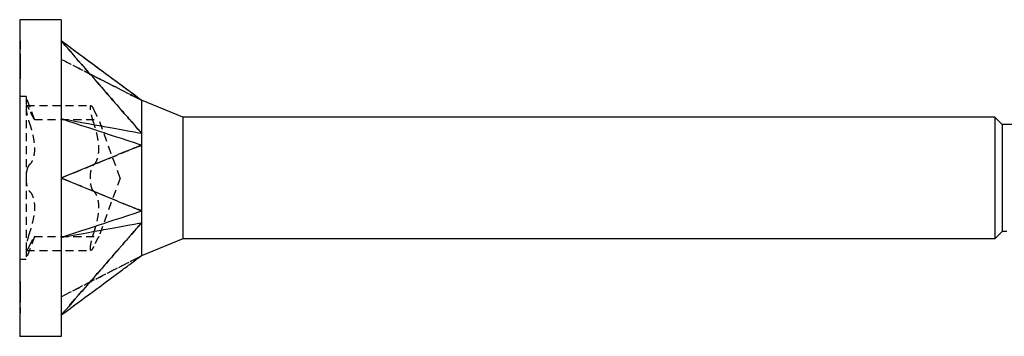
# Model space of a CAD drawing. Units: millimetres. Extents: x 1848 to 2182, y 1272 to 1630.
# Drawn here: x 1975 to 1995, y 1623 to 1630 of the extents above; entities that cross this region are included whole.
import ezdxf

# ---------------------------------------------------------------- set-up
doc = ezdxf.new("R2010")
doc.units = ezdxf.units.MM
doc.linetypes.add('DASHED', pattern=[0.2067, 0.1654, -0.0413])
doc.layers.add('Hidden', color=6, linetype='DASHED', lineweight=25)
doc.layers.add('Part', color=7, linetype='Continuous', lineweight=25)

msp = doc.modelspace()

# ---------------------------------------------------------------- linework, layer by layer
at = {"layer": 'Hidden'}
for p, q in [((1974.999, 1629.329), (1975.009, 1629.329)), ((1975.009, 1629.329), (1975.009, 1628.886)), ((1974.999, 1629.202), (1975.009, 1629.202)), ((1974.999, 1629.12), (1975.009, 1629.12)), ((1974.999, 1629.081), (1975.009, 1629.081)), ((1974.999, 1629.041), (1975.009, 1629.041)), ((1974.999, 1628.999), (1975.009, 1628.999)), ((1974.999, 1628.959), (1975.009, 1628.959)), ((1974.999, 1628.928), (1975.009, 1628.928)), ((1974.999, 1628.886), (1975.009, 1628.886)), ((1975.009, 1628.886), (1975.009, 1628.765)), ((1974.999, 1628.844), (1975.009, 1628.844)), ((1974.999, 1628.804), (1975.009, 1628.804)), ((1974.999, 1628.765), (1975.009, 1628.765)), ((1974.999, 1628.684), (1975.009, 1628.684)), ((1975.009, 1628.765), (1975.009, 1628.684)), ((1975.009, 1628.684), (1975.009, 1628.555)), ((1974.999, 1628.555), (1975.009, 1628.555)), ((1975.129, 1628.191), (1974.999, 1628.191)), ((1975.129, 1628.191), (1975.129, 1627.967)), ((1975.302, 1627.716), (1975.129, 1628.191)), ((1977.471, 1628.13), (1977.472, 1628.13)), ((1975.129, 1627.967), (1975.129, 1626.516)), ((1975.14, 1628.004), (1976.46, 1628.004)), ((1975.302, 1627.716), (1976.622, 1627.716)), ((1977.058, 1626.516), (1976.622, 1627.716)), ((1977.426, 1627.517), (1977.426, 1627.517)), ((1975.129, 1626.516), (1975.129, 1625.066)), ((1977.058, 1626.516), (1976.622, 1625.316)), ((1977.426, 1625.515), (1977.426, 1625.515)), ((1975.302, 1625.316), (1975.129, 1624.841)), ((1975.302, 1625.316), (1976.622, 1625.316)), ((1975.129, 1625.066), (1975.129, 1624.841)), ((1975.14, 1625.029), (1976.46, 1625.029)), ((1975.129, 1624.841), (1974.999, 1624.841)), ((1974.999, 1624.391), (1975.009, 1624.391)), ((1974.999, 1624.388), (1975.009, 1624.388)), ((1974.999, 1624.379), (1975.009, 1624.379)), ((1974.999, 1624.286), (1975.009, 1624.286)), ((1974.999, 1624.278), (1975.009, 1624.278)), ((1974.999, 1624.274), (1975.009, 1624.274)), ((1975.009, 1624.391), (1975.009, 1624.273)), ((1975.009, 1624.273), (1975.009, 1624.125)), ((1974.999, 1624.101), (1975.009, 1624.101)), ((1975.009, 1624.125), (1975.009, 1623.849)), ((1974.999, 1623.929), (1975.009, 1623.929)), ((1974.999, 1623.856), (1975.009, 1623.856)), ((1975.009, 1623.849), (1975.009, 1623.745)), ((1974.999, 1623.745), (1975.009, 1623.745))]:
    msp.add_line(p, q, dxfattribs=at)
for points, knots in [([(1977.499, 1627.434), (1977.37, 1627.578), (1976.595, 1628.472), (1976.485, 1628.599), (1975.942, 1629.223), (1975.849, 1629.331)], [-0.1043505, -0.1043505, -0.1043505, -0.1043505, -0.0431486, -0.0431486, 0, 0, 0, 0]), ([(1975.849, 1628.956), (1975.924, 1628.918), (1976.619, 1628.561), (1976.729, 1628.505), (1977.422, 1628.149), (1977.499, 1628.11)], [-0.05169206, -0.05169206, -0.05169206, -0.05169206, -0.02584654, -0.02584654, -0.000001, -0.000001, -0.000001, -0.000001]), ([(1975.907, 1628.926), (1976.056, 1628.85), (1976.206, 1628.773), (1976.383, 1628.682), (1976.41, 1628.668), (1976.438, 1628.654)], [0, 0, 0, 0, 0.05038682, 0.05038682, 0.05962546, 0.05962546, 0.05962546, 0.05962546]), ([(1975.194, 1627.924), (1975.181, 1627.951), (1975.17, 1627.973), (1975.151, 1628), (1975.143, 1628.006), (1975.131, 1628), (1975.129, 1627.987), (1975.129, 1627.967)], [0.01315003, 0.01315003, 0.01315003, 0.01315003, 0.02483187, 0.02483187, 0.03681231, 0.03681231, 0.04879276, 0.04879276, 0.04879276, 0.04879276]), ([(1975.129, 1627.967), (1975.129, 1627.947), (1975.131, 1627.918), (1975.143, 1627.85), (1975.151, 1627.81), (1975.17, 1627.734), (1975.181, 1627.694), (1975.194, 1627.657)], [0.04879276, 0.04879276, 0.04879276, 0.04879276, 0.06077321, 0.06077321, 0.07275366, 0.07275366, 0.08443549, 0.08443549, 0.08443549, 0.08443549]), ([(1975.302, 1627.716), (1975.302, 1627.716), (1975.296, 1627.726), (1975.273, 1627.767), (1975.256, 1627.798), (1975.225, 1627.859), (1975.21, 1627.889), (1975.194, 1627.924)], [0.08371219, 0.08371219, 0.08371219, 0.08371219, 0.10374251, 0.10374251, 0.12377283, 0.12377283, 0.13826048, 0.13826048, 0.13826048, 0.13826048]), ([(1976.449, 1627.967), (1976.449, 1627.987), (1976.451, 1628), (1976.463, 1628.006), (1976.471, 1628), (1976.49, 1627.973), (1976.501, 1627.951), (1976.514, 1627.924)], [0.12374739, 0.12374739, 0.12374739, 0.12374739, 0.13572784, 0.13572784, 0.14770829, 0.14770829, 0.15939012, 0.15939012, 0.15939012, 0.15939012]), ([(1976.514, 1627.657), (1976.501, 1627.694), (1976.49, 1627.734), (1976.471, 1627.81), (1976.463, 1627.85), (1976.451, 1627.918), (1976.449, 1627.947), (1976.449, 1627.967)], [0.08810466, 0.08810466, 0.08810466, 0.08810466, 0.09978649, 0.09978649, 0.11176694, 0.11176694, 0.12374739, 0.12374739, 0.12374739, 0.12374739]), ([(1976.514, 1627.924), (1976.53, 1627.889), (1976.545, 1627.859), (1976.576, 1627.798), (1976.593, 1627.767), (1976.616, 1627.726), (1976.622, 1627.716), (1976.622, 1627.716)], [0.30906987, 0.30906987, 0.30906987, 0.30906987, 0.32355752, 0.32355752, 0.34358784, 0.34358784, 0.36361816, 0.36361816, 0.36361816, 0.36361816]), ([(1975.194, 1627.657), (1975.21, 1627.609), (1975.225, 1627.561), (1975.256, 1627.45), (1975.273, 1627.379), (1975.296, 1627.241), (1975.302, 1627.174), (1975.302, 1627.059), (1975.296, 1627.001), (1975.273, 1626.904), (1975.256, 1626.864), (1975.225, 1626.814), (1975.21, 1626.797), (1975.194, 1626.784)], [0.0291639, 0.0291639, 0.0291639, 0.0291639, 0.0436515, 0.0436515, 0.0636819, 0.0636819, 0.0837122, 0.0837122, 0.1037425, 0.1037425, 0.1237728, 0.1237728, 0.1382605, 0.1382605, 0.1382605, 0.1382605]), ([(1976.514, 1626.784), (1976.53, 1626.797), (1976.545, 1626.814), (1976.576, 1626.864), (1976.593, 1626.904), (1976.616, 1627.001), (1976.622, 1627.059), (1976.622, 1627.174), (1976.616, 1627.241), (1976.593, 1627.379), (1976.576, 1627.45), (1976.545, 1627.561), (1976.53, 1627.609), (1976.514, 1627.657)], [0.3090699, 0.3090699, 0.3090699, 0.3090699, 0.3235575, 0.3235575, 0.3435878, 0.3435878, 0.3636182, 0.3636182, 0.3836485, 0.3836485, 0.4036788, 0.4036788, 0.4181665, 0.4181665, 0.4181665, 0.4181665]), ([(1977.499, 1627.434), (1977.49, 1627.445), (1977.483, 1627.455), (1977.462, 1627.479), (1977.453, 1627.489), (1977.436, 1627.507), (1977.431, 1627.512), (1977.426, 1627.517)], [0.000001, 0.000001, 0.000001, 0.000001, 0.004223647, 0.004223647, 0.00770481, 0.00770481, 0.009468496, 0.009468496, 0.009468496, 0.009468496]), ([(1975.849, 1626.516), (1975.984, 1626.572), (1976.971, 1626.976), (1977.291, 1627.107), (1977.393, 1627.152), (1977.499, 1627.193)], [-0.1476095, -0.1476095, -0.1476095, -0.1476095, -0.0478353, -0.0478353, 0, 0, 0, 0]), ([(1977.426, 1627.163), (1977.431, 1627.164), (1977.436, 1627.166), (1977.453, 1627.172), (1977.462, 1627.174), (1977.483, 1627.183), (1977.49, 1627.187), (1977.499, 1627.193)], [0.3064955, 0.3064955, 0.3064955, 0.3064955, 0.3282568, 0.3282568, 0.371463, 0.371463, 0.4236352, 0.4236352, 0.4236352, 0.4236352]), ([(1975.194, 1626.784), (1975.181, 1626.773), (1975.17, 1626.755), (1975.151, 1626.706), (1975.143, 1626.673), (1975.131, 1626.598), (1975.129, 1626.556), (1975.129, 1626.516)], [0.01315003, 0.01315003, 0.01315003, 0.01315003, 0.02483187, 0.02483187, 0.03681231, 0.03681231, 0.04879276, 0.04879276, 0.04879276, 0.04879276]), ([(1976.449, 1626.516), (1976.449, 1626.556), (1976.451, 1626.598), (1976.463, 1626.673), (1976.471, 1626.706), (1976.49, 1626.755), (1976.501, 1626.773), (1976.514, 1626.784)], [0.12374739, 0.12374739, 0.12374739, 0.12374739, 0.13572784, 0.13572784, 0.14770829, 0.14770829, 0.15939012, 0.15939012, 0.15939012, 0.15939012]), ([(1975.129, 1626.516), (1975.129, 1626.476), (1975.131, 1626.434), (1975.143, 1626.36), (1975.151, 1626.327), (1975.17, 1626.278), (1975.181, 1626.259), (1975.194, 1626.249)], [0.04879276, 0.04879276, 0.04879276, 0.04879276, 0.06077321, 0.06077321, 0.07275366, 0.07275366, 0.08443549, 0.08443549, 0.08443549, 0.08443549]), ([(1977.499, 1625.84), (1977.37, 1625.889), (1976.595, 1626.21), (1976.485, 1626.255), (1975.942, 1626.478), (1975.849, 1626.516)], [-0.1043505, -0.1043505, -0.1043505, -0.1043505, -0.0431486, -0.0431486, 0, 0, 0, 0]), ([(1976.514, 1626.249), (1976.501, 1626.259), (1976.49, 1626.278), (1976.471, 1626.327), (1976.463, 1626.36), (1976.451, 1626.434), (1976.449, 1626.476), (1976.449, 1626.516)], [0.08810466, 0.08810466, 0.08810466, 0.08810466, 0.09978649, 0.09978649, 0.11176694, 0.11176694, 0.12374739, 0.12374739, 0.12374739, 0.12374739]), ([(1975.194, 1626.249), (1975.21, 1626.236), (1975.225, 1626.218), (1975.256, 1626.168), (1975.273, 1626.128), (1975.296, 1626.031), (1975.302, 1625.974), (1975.302, 1625.859), (1975.296, 1625.791), (1975.273, 1625.653), (1975.256, 1625.583), (1975.225, 1625.472), (1975.21, 1625.424), (1975.194, 1625.376)], [0.0291639, 0.0291639, 0.0291639, 0.0291639, 0.0436515, 0.0436515, 0.0636819, 0.0636819, 0.0837122, 0.0837122, 0.1037425, 0.1037425, 0.1237728, 0.1237728, 0.1382605, 0.1382605, 0.1382605, 0.1382605]), ([(1976.514, 1625.376), (1976.53, 1625.424), (1976.545, 1625.472), (1976.576, 1625.583), (1976.593, 1625.653), (1976.616, 1625.791), (1976.622, 1625.859), (1976.622, 1625.974), (1976.616, 1626.031), (1976.593, 1626.128), (1976.576, 1626.168), (1976.545, 1626.218), (1976.53, 1626.236), (1976.514, 1626.249)], [0.3090699, 0.3090699, 0.3090699, 0.3090699, 0.3235575, 0.3235575, 0.3435878, 0.3435878, 0.3636182, 0.3636182, 0.3836485, 0.3836485, 0.4036788, 0.4036788, 0.4181665, 0.4181665, 0.4181665, 0.4181665]), ([(1977.499, 1625.84), (1977.49, 1625.846), (1977.483, 1625.85), (1977.462, 1625.858), (1977.453, 1625.861), (1977.436, 1625.867), (1977.431, 1625.868), (1977.426, 1625.87)], [0.000001, 0.000001, 0.000001, 0.000001, 0.004223647, 0.004223647, 0.00770481, 0.00770481, 0.009468455, 0.009468455, 0.009468455, 0.009468455]), ([(1975.849, 1623.702), (1975.984, 1623.858), (1976.971, 1624.992), (1977.291, 1625.36), (1977.393, 1625.481), (1977.499, 1625.599)], [-0.1476095, -0.1476095, -0.1476095, -0.1476095, -0.0478353, -0.0478353, 0, 0, 0, 0]), ([(1977.426, 1625.515), (1977.431, 1625.521), (1977.436, 1625.526), (1977.453, 1625.544), (1977.462, 1625.554), (1977.483, 1625.578), (1977.49, 1625.587), (1977.499, 1625.599)], [0.306496, 0.306496, 0.306496, 0.306496, 0.3282568, 0.3282568, 0.371463, 0.371463, 0.4236352, 0.4236352, 0.4236352, 0.4236352]), ([(1975.194, 1625.376), (1975.181, 1625.338), (1975.17, 1625.298), (1975.151, 1625.223), (1975.143, 1625.183), (1975.131, 1625.115), (1975.129, 1625.086), (1975.129, 1625.066)], [0.01315003, 0.01315003, 0.01315003, 0.01315003, 0.02483187, 0.02483187, 0.03681231, 0.03681231, 0.04879276, 0.04879276, 0.04879276, 0.04879276]), ([(1975.194, 1625.109), (1975.21, 1625.143), (1975.225, 1625.174), (1975.256, 1625.235), (1975.273, 1625.266), (1975.296, 1625.306), (1975.302, 1625.316), (1975.302, 1625.316)], [0.02916389, 0.02916389, 0.02916389, 0.02916389, 0.04365154, 0.04365154, 0.06368186, 0.06368186, 0.08371219, 0.08371219, 0.08371219, 0.08371219]), ([(1976.449, 1625.066), (1976.449, 1625.086), (1976.451, 1625.115), (1976.463, 1625.183), (1976.471, 1625.223), (1976.49, 1625.298), (1976.501, 1625.338), (1976.514, 1625.376)], [0.12374739, 0.12374739, 0.12374739, 0.12374739, 0.13572784, 0.13572784, 0.14770829, 0.14770829, 0.15939012, 0.15939012, 0.15939012, 0.15939012]), ([(1976.622, 1625.316), (1976.622, 1625.316), (1976.616, 1625.306), (1976.593, 1625.266), (1976.576, 1625.235), (1976.545, 1625.174), (1976.53, 1625.143), (1976.514, 1625.109)], [0.36361816, 0.36361816, 0.36361816, 0.36361816, 0.38364848, 0.38364848, 0.40367881, 0.40367881, 0.41816646, 0.41816646, 0.41816646, 0.41816646]), ([(1975.129, 1625.066), (1975.129, 1625.046), (1975.131, 1625.033), (1975.143, 1625.026), (1975.151, 1625.033), (1975.17, 1625.06), (1975.181, 1625.081), (1975.194, 1625.109)], [0.04879276, 0.04879276, 0.04879276, 0.04879276, 0.06077321, 0.06077321, 0.07275366, 0.07275366, 0.08443549, 0.08443549, 0.08443549, 0.08443549]), ([(1976.514, 1625.109), (1976.501, 1625.081), (1976.49, 1625.06), (1976.471, 1625.033), (1976.463, 1625.026), (1976.451, 1625.033), (1976.449, 1625.046), (1976.449, 1625.066)], [0.08810466, 0.08810466, 0.08810466, 0.08810466, 0.09978649, 0.09978649, 0.11176694, 0.11176694, 0.12374739, 0.12374739, 0.12374739, 0.12374739]), ([(1975.849, 1624.077), (1975.928, 1624.117), (1976.619, 1624.471), (1976.729, 1624.528), (1977.423, 1624.884), (1977.499, 1624.922)], [0.000001, 0.000001, 0.000001, 0.000001, 0.02667335, 0.02667335, 0.05334567, 0.05334567, 0.05334567, 0.05334567]), ([(1977.472, 1624.903), (1977.22, 1624.776), (1976.967, 1624.65), (1976.445, 1624.383), (1976.176, 1624.245), (1975.907, 1624.107)], [0.0029688, 0.0029688, 0.0029688, 0.0029688, 0.0878569, 0.0878569, 0.1786247, 0.1786247, 0.1786247, 0.1786247])]:
    msp.add_open_spline(points, degree=3, knots=knots, dxfattribs=at)
msp.add_open_spline([(1977.499, 1628.11), (1977.48, 1628.124), (1977.449, 1628.147), (1977.408, 1628.177)], degree=3, dxfattribs=at)
at = {"layer": 'Part'}
for p, q in [((1974.999, 1629.766), (1974.999, 1623.266)), ((1975.849, 1629.766), (1974.999, 1629.766)), ((1975.849, 1629.766), (1975.849, 1629.331)), ((1975.849, 1629.331), (1975.849, 1626.516)), ((1978.344, 1627.766), (1977.499, 1628.116)), ((1978.344, 1627.766), (1978.344, 1625.266)), ((1994.999, 1627.766), (1978.344, 1627.766)), ((1994.999, 1627.766), (1994.999, 1625.266)), ((1995.149, 1627.616), (1994.999, 1627.766)), ((1995.149, 1627.616), (1995.149, 1625.416)), ((1995.95, 1627.616), (1995.149, 1627.616)), ((1975.849, 1626.516), (1975.849, 1623.702)), ((1978.344, 1625.266), (1977.499, 1624.916)), ((1994.999, 1625.266), (1978.344, 1625.266)), ((1995.149, 1625.416), (1994.999, 1625.266)), ((1995.247, 1625.416), (1995.149, 1625.416)), ((1975.849, 1623.702), (1975.849, 1623.266)), ((1975.849, 1623.266), (1974.999, 1623.266))]:
    msp.add_line(p, q, dxfattribs=at)
for points, knots in [([(1977.499, 1628.11), (1977.49, 1628.116), (1977.483, 1628.121), (1977.462, 1628.137), (1977.453, 1628.144), (1977.422, 1628.167), (1977.415, 1628.172), (1977.344, 1628.225), (1977.305, 1628.253), (1977.241, 1628.301), (1977.215, 1628.32), (1977.155, 1628.365), (1977.121, 1628.39), (1976.949, 1628.517), (1976.811, 1628.619), (1976.619, 1628.761), (1975.932, 1629.269), (1975.849, 1629.331)], [0.000001, 0.000001, 0.000001, 0.000001, 0.00422365, 0.00422365, 0.00770481, 0.00770481, 0.01354891, 0.01354891, 0.02044757, 0.02044757, 0.02504646, 0.02504646, 0.03117778, 0.03117778, 0.05570368, 0.05570368, 0.06551375, 0.06551375, 0.06551375, 0.06551375]), ([(1975.849, 1629.331), (1975.932, 1629.235), (1976.619, 1628.446), (1976.811, 1628.224), (1976.949, 1628.066), (1977.121, 1627.869), (1977.155, 1627.829), (1977.206, 1627.771), (1977.262, 1627.707), (1977.305, 1627.656), (1977.344, 1627.612), (1977.405, 1627.541), (1977.416, 1627.529), (1977.426, 1627.517)], [0.000001, 0.000001, 0.000001, 0.000001, 0.0384543, 0.0384543, 0.1345902, 0.1345902, 0.1586236, 0.1586236, 0.1700874, 0.1700874, 0.2560722, 0.2560722, 0.3064945, 0.3064945, 0.3064945, 0.3064945]), ([(1977.408, 1628.177), (1977.163, 1628.358), (1976.586, 1628.785), (1976.485, 1628.86), (1975.942, 1629.262), (1975.849, 1629.331)], [-0.09560427, -0.09560427, -0.09560427, -0.09560427, -0.04314856, -0.04314856, 0, 0, 0, 0]), ([(1977.499, 1628.11), (1977.497, 1628.109), (1977.498, 1628.105), (1977.5, 1628.081), (1977.499, 1628.036), (1977.499, 1627.834), (1977.499, 1627.768), (1977.499, 1627.586), (1977.494, 1627.479), (1977.499, 1627.434)], [0, 0, 0, 0, 0.0079996, 0.0079996, 0.03515068, 0.03515068, 0.04582389, 0.04582389, 0.06122132, 0.06122132, 0.06122132, 0.06122132]), ([(1977.499, 1628.116), (1977.499, 1628.116), (1977.499, 1628.116), (1977.499, 1628.116), (1977.499, 1628.116), (1977.498, 1628.114), (1977.498, 1628.113), (1977.499, 1628.11)], [0.01073984, 0.01073984, 0.01073984, 0.01073984, 0.011477997, 0.011477997, 0.016006934, 0.016006934, 0.020513289, 0.020513289, 0.020513289, 0.020513289]), ([(1975.849, 1627.736), (1975.924, 1627.711), (1976.619, 1627.482), (1976.729, 1627.446), (1977.422, 1627.218), (1977.499, 1627.193)], [-0.05169206, -0.05169206, -0.05169206, -0.05169206, -0.02584654, -0.02584654, -0.000001, -0.000001, -0.000001, -0.000001]), ([(1975.849, 1627.736), (1975.928, 1627.722), (1976.619, 1627.595), (1976.729, 1627.575), (1977.423, 1627.447), (1977.499, 1627.434)], [0.000001, 0.000001, 0.000001, 0.000001, 0.02667335, 0.02667335, 0.05334567, 0.05334567, 0.05334567, 0.05334567]), ([(1977.426, 1627.517), (1977.431, 1627.512), (1977.436, 1627.507), (1977.453, 1627.489), (1977.462, 1627.479), (1977.483, 1627.455), (1977.49, 1627.445), (1977.499, 1627.434)], [0.3065103, 0.3065103, 0.3065103, 0.3065103, 0.3282597, 0.3282597, 0.3714667, 0.3714667, 0.4236398, 0.4236398, 0.4236398, 0.4236398]), ([(1977.499, 1627.434), (1977.497, 1627.403), (1977.499, 1627.352), (1977.499, 1627.29), (1977.499, 1627.27), (1977.498, 1627.232), (1977.498, 1627.212), (1977.499, 1627.193)], [0, 0, 0, 0, 0.011478, 0.011478, 0.01600693, 0.01600693, 0.02051329, 0.02051329, 0.02051329, 0.02051329]), ([(1977.426, 1627.163), (1977.416, 1627.159), (1977.406, 1627.154), (1977.344, 1627.129), (1977.305, 1627.113), (1977.241, 1627.087), (1977.215, 1627.076), (1977.155, 1627.052), (1977.121, 1627.038), (1976.949, 1626.967), (1976.811, 1626.911), (1976.619, 1626.832), (1975.932, 1626.55), (1975.849, 1626.516)], [0.00946817, 0.00946817, 0.00946817, 0.00946817, 0.01354891, 0.01354891, 0.02044759, 0.02044759, 0.0250465, 0.0250465, 0.03117784, 0.03117784, 0.05570382, 0.05570382, 0.06551392, 0.06551392, 0.06551392, 0.06551392]), ([(1977.499, 1627.193), (1977.49, 1627.187), (1977.483, 1627.183), (1977.462, 1627.174), (1977.453, 1627.172), (1977.436, 1627.166), (1977.431, 1627.164), (1977.426, 1627.163)], [0.000001, 0.000001, 0.000001, 0.000001, 0.004223644, 0.004223644, 0.007704806, 0.007704806, 0.009468171, 0.009468171, 0.009468171, 0.009468171]), ([(1977.499, 1627.193), (1977.497, 1627.169), (1977.498, 1627.141), (1977.5, 1626.992), (1977.499, 1626.779), (1977.499, 1626.384), (1977.499, 1626.274), (1977.499, 1626.012), (1977.494, 1625.888), (1977.499, 1625.84)], [0, 0, 0, 0, 0.0079996, 0.0079996, 0.03515068, 0.03515068, 0.04582389, 0.04582389, 0.06122132, 0.06122132, 0.06122132, 0.06122132]), ([(1975.849, 1626.516), (1975.932, 1626.482), (1976.619, 1626.201), (1976.811, 1626.122), (1976.949, 1626.066), (1977.121, 1625.995), (1977.155, 1625.981), (1977.206, 1625.96), (1977.262, 1625.937), (1977.305, 1625.919), (1977.344, 1625.904), (1977.405, 1625.878), (1977.416, 1625.874), (1977.426, 1625.87)], [0.000001, 0.000001, 0.000001, 0.000001, 0.0384543, 0.0384543, 0.1345902, 0.1345902, 0.1586236, 0.1586236, 0.1700874, 0.1700874, 0.2560722, 0.2560722, 0.3064945, 0.3064945, 0.3064945, 0.3064945]), ([(1975.849, 1625.297), (1975.928, 1625.323), (1976.619, 1625.55), (1976.729, 1625.587), (1977.423, 1625.815), (1977.499, 1625.84)], [0.000001, 0.000001, 0.000001, 0.000001, 0.02667335, 0.02667335, 0.05334567, 0.05334567, 0.05334567, 0.05334567]), ([(1977.426, 1625.87), (1977.431, 1625.868), (1977.436, 1625.867), (1977.453, 1625.861), (1977.462, 1625.858), (1977.483, 1625.85), (1977.49, 1625.846), (1977.499, 1625.84)], [0.3064945, 0.3064945, 0.3064945, 0.3064945, 0.3282597, 0.3282597, 0.3714667, 0.3714667, 0.4236398, 0.4236398, 0.4236398, 0.4236398]), ([(1977.499, 1625.84), (1977.497, 1625.805), (1977.499, 1625.752), (1977.499, 1625.69), (1977.499, 1625.67), (1977.498, 1625.634), (1977.498, 1625.616), (1977.499, 1625.599)], [0, 0, 0, 0, 0.011478, 0.011478, 0.01600693, 0.01600693, 0.02051329, 0.02051329, 0.02051329, 0.02051329]), ([(1975.849, 1625.297), (1975.924, 1625.31), (1976.619, 1625.438), (1976.729, 1625.458), (1977.422, 1625.585), (1977.499, 1625.599)], [-0.05169206, -0.05169206, -0.05169206, -0.05169206, -0.02584654, -0.02584654, -0.000001, -0.000001, -0.000001, -0.000001]), ([(1977.426, 1625.515), (1977.416, 1625.504), (1977.406, 1625.492), (1977.344, 1625.421), (1977.305, 1625.376), (1977.241, 1625.302), (1977.215, 1625.273), (1977.155, 1625.203), (1977.121, 1625.164), (1976.949, 1624.966), (1976.811, 1624.808), (1976.619, 1624.587), (1975.932, 1623.798), (1975.849, 1623.702)], [0.00946817, 0.00946817, 0.00946817, 0.00946817, 0.01354891, 0.01354891, 0.02044759, 0.02044759, 0.0250465, 0.0250465, 0.03117784, 0.03117784, 0.05570382, 0.05570382, 0.06551392, 0.06551392, 0.06551392, 0.06551392]), ([(1977.499, 1625.599), (1977.49, 1625.587), (1977.483, 1625.578), (1977.462, 1625.554), (1977.453, 1625.544), (1977.436, 1625.526), (1977.431, 1625.521), (1977.426, 1625.515)], [0.000001, 0.000001, 0.000001, 0.000001, 0.004223644, 0.004223644, 0.007704806, 0.007704806, 0.009467015, 0.009467015, 0.009467015, 0.009467015]), ([(1977.499, 1625.599), (1977.497, 1625.576), (1977.498, 1625.553), (1977.5, 1625.427), (1977.499, 1625.259), (1977.499, 1625.066), (1977.499, 1625.022), (1977.499, 1624.942), (1977.494, 1624.925), (1977.499, 1624.922)], [0, 0, 0, 0, 0.0079996, 0.0079996, 0.03515068, 0.03515068, 0.04582389, 0.04582389, 0.06122132, 0.06122132, 0.06122132, 0.06122132]), ([(1975.849, 1623.702), (1975.932, 1623.764), (1976.619, 1624.271), (1976.811, 1624.414), (1976.949, 1624.516), (1977.121, 1624.643), (1977.155, 1624.668), (1977.206, 1624.706), (1977.262, 1624.747), (1977.305, 1624.779), (1977.344, 1624.808), (1977.405, 1624.853), (1977.416, 1624.861), (1977.426, 1624.869)], [0.000001, 0.000001, 0.000001, 0.000001, 0.0384543, 0.0384543, 0.1345902, 0.1345902, 0.1586236, 0.1586236, 0.1700874, 0.1700874, 0.2560722, 0.2560722, 0.3064945, 0.3064945, 0.3064945, 0.3064945]), ([(1977.426, 1624.869), (1977.431, 1624.873), (1977.436, 1624.876), (1977.453, 1624.889), (1977.462, 1624.896), (1977.483, 1624.911), (1977.49, 1624.916), (1977.499, 1624.922)], [0.3064945, 0.3064945, 0.3064945, 0.3064945, 0.3282597, 0.3282597, 0.3714667, 0.3714667, 0.4236398, 0.4236398, 0.4236398, 0.4236398])]:
    msp.add_open_spline(points, degree=3, knots=knots, dxfattribs=at)
for points in [[(1976.438, 1628.654), (1976.782, 1628.478), (1977.126, 1628.304), (1977.471, 1628.13)], [(1977.472, 1628.13), (1977.481, 1628.125), (1977.49, 1628.121), (1977.499, 1628.116)], [(1977.426, 1627.517), (1977.45, 1627.489), (1977.474, 1627.461), (1977.499, 1627.434)], [(1977.499, 1627.193), (1977.483, 1627.187), (1977.458, 1627.176), (1977.426, 1627.163)], [(1977.426, 1625.87), (1977.45, 1625.86), (1977.474, 1625.85), (1977.499, 1625.84)], [(1977.499, 1625.599), (1977.483, 1625.581), (1977.458, 1625.553), (1977.426, 1625.516)], [(1977.426, 1624.869), (1977.45, 1624.887), (1977.474, 1624.905), (1977.499, 1624.922)], [(1977.499, 1624.917), (1977.49, 1624.912), (1977.481, 1624.908), (1977.472, 1624.903)], [(1977.499, 1624.922), (1977.497, 1624.919), (1977.498, 1624.916), (1977.499, 1624.916)]]:
    msp.add_open_spline(points, degree=3, dxfattribs=at)

doc.saveas('drawing.dxf')
